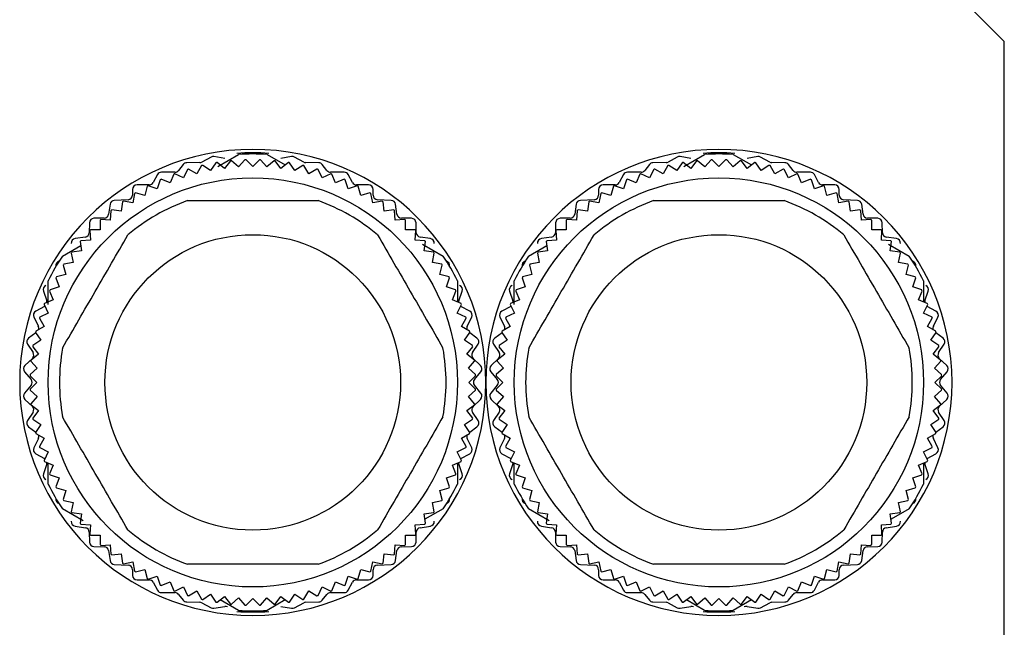
# Model space of a CAD drawing. Units: millimetres. Extents: x 241 to 2459, y 268 to 1622.
# Drawn here: x 2416 to 2459, y 957 to 984 of the extents above; entities that cross this region are included whole.
import ezdxf

# ---------------------------------------------------------------- set-up
doc = ezdxf.new("R2010")
doc.units = ezdxf.units.MM

msp = doc.modelspace()

# ---------------------------------------------------------------- linework, layer by layer
at = {"color": 7, "linetype": 'Continuous', "lineweight": 25}
for p, q in [((2459.447, 983.03), (2454.447, 988.03)), ((2459.447, 953.03), (2459.447, 983.03)), ((2424.566, 977.947), (2424.159, 977.723)), ((2425.162, 977.883), (2424.691, 977.967)), ((2424.86, 977.535), (2425.77, 978.06)), ((2425.412, 977.78), (2425.157, 977.449)), ((2425.776, 977.51), (2425.462, 977.785)), ((2426.051, 977.824), (2425.776, 977.51)), ((2426.397, 977.53), (2426.102, 977.826)), ((2426.693, 977.826), (2426.397, 977.53)), ((2427.019, 977.51), (2426.743, 977.824)), ((2427.333, 977.785), (2427.019, 977.51)), ((2427.024, 978.06), (2427.829, 977.596)), ((2427.637, 977.449), (2427.383, 977.78)), ((2428.104, 977.967), (2427.632, 977.883)), ((2428.636, 977.723), (2428.229, 977.947)), ((2445.066, 977.947), (2444.659, 977.723)), ((2445.662, 977.883), (2445.191, 977.967)), ((2445.36, 977.535), (2446.27, 978.06)), ((2445.912, 977.78), (2445.657, 977.449)), ((2446.276, 977.51), (2445.962, 977.785)), ((2446.551, 977.824), (2446.276, 977.51)), ((2446.897, 977.53), (2446.602, 977.826)), ((2447.193, 977.826), (2446.897, 977.53)), ((2447.519, 977.51), (2447.243, 977.824)), ((2447.833, 977.785), (2447.519, 977.51)), ((2447.524, 978.06), (2448.329, 977.596)), ((2448.137, 977.449), (2447.883, 977.78)), ((2448.604, 977.967), (2448.132, 977.883)), ((2449.136, 977.723), (2448.729, 977.947)), ((2423.341, 977.615), (2423.133, 977.355)), ((2423.528, 977.401), (2423.344, 977.026)), ((2424.071, 977.7), (2423.494, 977.69)), ((2423.938, 977.206), (2423.576, 977.415)), ((2424.147, 977.568), (2423.938, 977.206)), ((2424.544, 977.347), (2424.196, 977.58)), ((2424.776, 977.695), (2424.544, 977.347)), ((2425.157, 977.449), (2424.826, 977.703)), ((2427.969, 977.703), (2427.637, 977.449)), ((2428.251, 977.347), (2428.018, 977.695)), ((2428.598, 977.58), (2428.251, 977.347)), ((2428.856, 977.206), (2428.647, 977.568)), ((2429.301, 977.69), (2428.724, 977.7)), ((2429.218, 977.415), (2428.856, 977.206)), ((2429.451, 977.026), (2429.266, 977.401)), ((2429.661, 977.355), (2429.453, 977.615)), ((2443.841, 977.615), (2443.633, 977.355)), ((2444.028, 977.401), (2443.844, 977.026)), ((2444.571, 977.7), (2443.994, 977.69)), ((2444.438, 977.206), (2444.076, 977.415)), ((2444.647, 977.568), (2444.438, 977.206)), ((2445.044, 977.347), (2444.696, 977.58)), ((2445.276, 977.695), (2445.044, 977.347)), ((2445.657, 977.449), (2445.326, 977.703)), ((2448.469, 977.703), (2448.137, 977.449)), ((2448.751, 977.347), (2448.518, 977.695)), ((2449.098, 977.58), (2448.751, 977.347)), ((2449.356, 977.206), (2449.147, 977.568)), ((2449.801, 977.69), (2449.224, 977.7)), ((2449.718, 977.415), (2449.356, 977.206)), ((2449.951, 977.026), (2449.766, 977.401)), ((2450.161, 977.355), (2449.953, 977.615)), ((2422.201, 977.175), (2422.013, 976.825)), ((2422.33, 976.946), (2422.195, 976.55)), ((2422.762, 976.807), (2422.376, 976.967)), ((2422.977, 977.28), (2422.377, 977.28)), ((2422.922, 977.193), (2422.762, 976.807)), ((2423.344, 977.026), (2422.969, 977.211)), ((2429.826, 977.211), (2429.451, 977.026)), ((2430.417, 977.28), (2429.817, 977.28)), ((2430.033, 976.807), (2429.873, 977.193)), ((2430.419, 976.967), (2430.033, 976.807)), ((2430.599, 976.55), (2430.465, 976.946)), ((2430.781, 976.825), (2430.593, 977.175)), ((2442.701, 977.175), (2442.513, 976.825)), ((2442.83, 976.946), (2442.695, 976.55)), ((2443.262, 976.807), (2442.876, 976.967)), ((2443.477, 977.28), (2442.877, 977.28)), ((2443.422, 977.193), (2443.262, 976.807)), ((2443.844, 977.026), (2443.469, 977.211)), ((2450.326, 977.211), (2449.951, 977.026)), ((2450.917, 977.28), (2450.317, 977.28)), ((2450.533, 976.807), (2450.373, 977.193)), ((2450.919, 976.967), (2450.533, 976.807)), ((2451.099, 976.55), (2450.965, 976.946)), ((2451.281, 976.825), (2451.093, 977.175)), ((2421.107, 976.52), (2421.107, 976.27)), ((2421.837, 976.72), (2421.307, 976.72)), ((2421.755, 976.661), (2421.647, 976.257)), ((2422.195, 976.55), (2421.8, 976.685)), ((2430.995, 976.685), (2430.599, 976.55)), ((2431.487, 976.72), (2430.957, 976.72)), ((2431.147, 976.257), (2431.039, 976.661)), ((2431.687, 976.27), (2431.687, 976.52)), ((2441.607, 976.52), (2441.607, 976.27)), ((2442.337, 976.72), (2441.807, 976.72)), ((2442.255, 976.661), (2442.147, 976.257)), ((2442.695, 976.55), (2442.3, 976.685)), ((2451.495, 976.685), (2451.099, 976.55)), ((2451.987, 976.72), (2451.457, 976.72)), ((2451.647, 976.257), (2451.539, 976.661)), ((2452.187, 976.27), (2452.187, 976.52)), ((2420.917, 976.07), (2420.307, 976.04)), ((2421.119, 975.929), (2420.709, 976.01)), ((2421.201, 976.339), (2421.119, 975.929)), ((2421.647, 976.257), (2421.244, 976.365)), ((2431.551, 976.365), (2431.147, 976.257)), ((2431.675, 975.929), (2431.594, 976.339)), ((2432.085, 976.01), (2431.675, 975.929)), ((2432.487, 976.04), (2431.877, 976.07)), ((2441.417, 976.07), (2440.807, 976.04)), ((2441.619, 975.929), (2441.209, 976.01)), ((2441.701, 976.339), (2441.619, 975.929)), ((2442.147, 976.257), (2441.744, 976.365)), ((2452.051, 976.365), (2451.647, 976.257)), ((2452.175, 975.929), (2452.094, 976.339)), ((2452.585, 976.01), (2452.175, 975.929)), ((2452.987, 976.04), (2452.377, 976.07)), ((2420.119, 975.869), (2420.055, 975.431)), ((2420.161, 975.59), (2420.133, 975.172)), ((2420.614, 975.567), (2420.2, 975.621)), ((2420.669, 975.981), (2420.614, 975.567)), ((2432.18, 975.567), (2432.126, 975.981)), ((2432.595, 975.621), (2432.18, 975.567)), ((2432.661, 975.172), (2432.634, 975.59)), ((2432.739, 975.431), (2432.675, 975.869)), ((2440.619, 975.869), (2440.555, 975.431)), ((2440.661, 975.59), (2440.633, 975.172)), ((2441.114, 975.567), (2440.7, 975.621)), ((2441.169, 975.981), (2441.114, 975.567)), ((2452.68, 975.567), (2452.626, 975.981)), ((2453.095, 975.621), (2452.68, 975.567)), ((2453.161, 975.172), (2453.134, 975.59)), ((2453.239, 975.431), (2453.175, 975.869)), ((2419.862, 975.26), (2419.413, 975.25)), ((2419.68, 975.165), (2419.68, 974.747)), ((2420.133, 975.172), (2419.716, 975.2)), ((2433.078, 975.2), (2432.661, 975.172)), ((2433.382, 975.25), (2432.933, 975.26)), ((2433.115, 974.747), (2433.115, 975.165)), ((2440.362, 975.26), (2439.913, 975.25)), ((2440.18, 975.165), (2440.18, 974.747)), ((2440.633, 975.172), (2440.216, 975.2)), ((2453.578, 975.2), (2453.161, 975.172)), ((2453.882, 975.25), (2453.433, 975.26)), ((2453.615, 974.747), (2453.615, 975.165)), ((2419.217, 975.055), (2419.207, 974.615)), ((2419.227, 974.711), (2419.255, 974.294)), ((2419.68, 974.747), (2419.262, 974.747)), ((2433.533, 974.747), (2433.115, 974.747)), ((2433.54, 974.294), (2433.567, 974.711)), ((2433.587, 974.615), (2433.577, 975.055)), ((2439.717, 975.055), (2439.707, 974.615)), ((2439.727, 974.711), (2439.755, 974.294)), ((2440.18, 974.747), (2439.762, 974.747)), ((2454.033, 974.747), (2453.615, 974.747)), ((2454.04, 974.294), (2454.067, 974.711)), ((2454.087, 974.615), (2454.077, 975.055)), ((2419.036, 974.422), (2418.589, 974.358)), ((2419.255, 974.294), (2418.838, 974.266)), ((2433.957, 974.266), (2433.54, 974.294)), ((2434.206, 974.358), (2433.759, 974.422)), ((2439.536, 974.422), (2439.089, 974.358)), ((2439.755, 974.294), (2439.338, 974.266)), ((2454.457, 974.266), (2454.04, 974.294)), ((2454.706, 974.358), (2454.259, 974.422)), ((2418.024, 973.588), (2418.829, 974.053)), ((2418.806, 974.228), (2418.86, 973.813)), ((2433.86, 974.114), (2434.77, 973.588)), ((2433.934, 973.813), (2433.989, 974.228)), ((2438.524, 973.588), (2439.329, 974.053)), ((2439.306, 974.228), (2439.36, 973.813)), ((2454.36, 974.114), (2455.27, 973.588)), ((2454.434, 973.813), (2454.489, 974.228)), ((2418.417, 973.718), (2418.498, 973.308)), ((2418.86, 973.813), (2418.446, 973.759)), ((2434.348, 973.759), (2433.934, 973.813)), ((2434.296, 973.308), (2434.378, 973.718)), ((2438.917, 973.718), (2438.998, 973.308)), ((2439.36, 973.813), (2438.946, 973.759)), ((2454.848, 973.759), (2454.434, 973.813)), ((2454.796, 973.308), (2454.878, 973.718)), ((2418.062, 973.184), (2418.17, 972.78)), ((2418.498, 973.308), (2418.088, 973.226)), ((2434.706, 973.226), (2434.296, 973.308)), ((2434.624, 972.78), (2434.733, 973.184)), ((2438.562, 973.184), (2438.67, 972.78)), ((2438.998, 973.308), (2438.588, 973.226)), ((2455.206, 973.226), (2454.796, 973.308)), ((2455.124, 972.78), (2455.233, 973.184)), ((2417.743, 972.627), (2417.877, 972.232)), ((2418.17, 972.78), (2417.766, 972.672)), ((2435.028, 972.672), (2434.624, 972.78)), ((2434.918, 972.232), (2435.052, 972.627)), ((2438.243, 972.627), (2438.377, 972.232)), ((2438.67, 972.78), (2438.266, 972.672)), ((2455.528, 972.672), (2455.124, 972.78)), ((2455.418, 972.232), (2455.552, 972.627)), ((2417.397, 971.451), (2417.397, 972.502)), ((2417.877, 972.232), (2417.481, 972.097)), ((2435.313, 972.097), (2434.918, 972.232)), ((2435.397, 972.502), (2435.397, 971.579)), ((2437.897, 971.451), (2437.897, 972.502)), ((2438.377, 972.232), (2437.981, 972.097)), ((2455.813, 972.097), (2455.418, 972.232)), ((2455.897, 972.502), (2455.897, 971.579)), ((2417.188, 972.045), (2417.336, 971.615)), ((2417.62, 971.665), (2417.234, 971.506)), ((2417.46, 972.052), (2417.62, 971.665)), ((2435.174, 971.665), (2435.334, 972.052)), ((2435.56, 971.506), (2435.174, 971.665)), ((2435.458, 971.615), (2435.606, 972.045)), ((2437.688, 972.045), (2437.836, 971.615)), ((2438.12, 971.665), (2437.734, 971.506)), ((2437.96, 972.052), (2438.12, 971.665)), ((2455.674, 971.665), (2455.834, 972.052)), ((2456.06, 971.506), (2455.674, 971.665)), ((2455.958, 971.615), (2456.106, 972.045)), ((2417.241, 971.373), (2416.853, 971.166)), ((2417.217, 971.458), (2417.401, 971.084)), ((2417.241, 971.373), (2417.255, 971.381)), ((2435.393, 971.084), (2435.578, 971.458)), ((2435.54, 971.381), (2435.553, 971.373)), ((2435.941, 971.166), (2435.553, 971.373)), ((2437.741, 971.373), (2437.353, 971.166)), ((2437.717, 971.458), (2437.901, 971.084)), ((2437.741, 971.373), (2437.755, 971.381)), ((2455.893, 971.084), (2456.078, 971.458)), ((2456.04, 971.381), (2456.053, 971.373)), ((2456.441, 971.166), (2456.053, 971.373)), ((2416.768, 970.902), (2416.967, 970.498)), ((2417.012, 970.851), (2417.221, 970.489)), ((2417.401, 971.084), (2417.027, 970.899)), ((2435.768, 970.899), (2435.393, 971.084)), ((2435.574, 970.489), (2435.782, 970.851)), ((2435.828, 970.498), (2436.027, 970.902)), ((2437.268, 970.902), (2437.467, 970.498)), ((2437.512, 970.851), (2437.721, 970.489)), ((2437.901, 971.084), (2437.527, 970.899)), ((2456.268, 970.899), (2455.893, 971.084)), ((2456.074, 970.489), (2456.282, 970.851)), ((2456.328, 970.498), (2456.527, 970.902)), ((2417.221, 970.489), (2416.859, 970.28)), ((2435.935, 970.28), (2435.574, 970.489)), ((2437.721, 970.489), (2437.359, 970.28)), ((2456.435, 970.28), (2456.074, 970.489)), ((2416.859, 970.214), (2416.539, 969.982)), ((2416.848, 970.231), (2417.08, 969.883)), ((2435.715, 969.883), (2435.947, 970.231)), ((2436.255, 969.982), (2435.936, 970.214)), ((2437.359, 970.214), (2437.039, 969.982)), ((2437.348, 970.231), (2437.58, 969.883)), ((2456.215, 969.883), (2456.447, 970.231)), ((2456.755, 969.982), (2456.436, 970.214)), ((2416.49, 969.71), (2416.734, 969.34)), ((2416.724, 969.602), (2416.978, 969.27)), ((2417.08, 969.883), (2416.732, 969.651)), ((2436.062, 969.651), (2435.715, 969.883)), ((2435.816, 969.27), (2436.07, 969.602)), ((2436.06, 969.34), (2436.304, 969.71)), ((2436.99, 969.71), (2437.234, 969.34)), ((2437.224, 969.602), (2437.478, 969.27)), ((2437.58, 969.883), (2437.232, 969.651)), ((2456.562, 969.651), (2456.215, 969.883)), ((2456.316, 969.27), (2456.57, 969.602)), ((2456.56, 969.34), (2456.804, 969.71)), ((2416.705, 969.085), (2416.379, 968.775)), ((2416.978, 969.27), (2416.647, 969.016)), ((2436.148, 969.016), (2435.816, 969.27)), ((2436.415, 968.775), (2436.089, 969.085)), ((2437.205, 969.085), (2436.879, 968.775)), ((2437.478, 969.27), (2437.147, 969.016)), ((2456.648, 969.016), (2456.316, 969.27)), ((2456.915, 968.775), (2456.589, 969.085)), ((2416.918, 968.651), (2416.603, 968.376)), ((2416.642, 968.966), (2416.918, 968.651)), ((2435.877, 968.651), (2436.152, 968.966)), ((2436.191, 968.376), (2435.877, 968.651)), ((2437.418, 968.651), (2437.103, 968.376)), ((2437.142, 968.966), (2437.418, 968.651)), ((2456.377, 968.651), (2456.652, 968.966)), ((2456.691, 968.376), (2456.377, 968.651)), ((2416.364, 968.502), (2416.651, 968.158)), ((2416.602, 968.326), (2416.897, 968.03)), ((2435.897, 968.03), (2436.193, 968.326)), ((2436.144, 968.158), (2436.431, 968.502)), ((2436.864, 968.502), (2437.151, 968.158)), ((2437.102, 968.326), (2437.397, 968.03)), ((2456.397, 968.03), (2456.693, 968.326)), ((2456.644, 968.158), (2456.931, 968.502)), ((2416.651, 967.902), (2416.364, 967.558)), ((2416.897, 968.03), (2416.602, 967.734)), ((2436.193, 967.734), (2435.897, 968.03)), ((2436.431, 967.558), (2436.144, 967.902)), ((2437.151, 967.902), (2436.864, 967.558)), ((2437.397, 968.03), (2437.102, 967.734)), ((2456.693, 967.734), (2456.397, 968.03)), ((2456.931, 967.558), (2456.644, 967.902)), ((2416.603, 967.684), (2416.918, 967.409)), ((2416.918, 967.409), (2416.642, 967.094)), ((2435.877, 967.409), (2436.191, 967.684)), ((2436.152, 967.094), (2435.877, 967.409)), ((2437.103, 967.684), (2437.418, 967.409)), ((2437.418, 967.409), (2437.142, 967.094)), ((2456.377, 967.409), (2456.691, 967.684)), ((2456.652, 967.094), (2456.377, 967.409)), ((2416.379, 967.285), (2416.705, 966.975)), ((2416.647, 967.044), (2416.978, 966.79)), ((2435.816, 966.79), (2436.148, 967.044)), ((2436.089, 966.975), (2436.415, 967.285)), ((2436.879, 967.285), (2437.205, 966.975)), ((2437.147, 967.044), (2437.478, 966.79)), ((2456.316, 966.79), (2456.648, 967.044)), ((2456.589, 966.975), (2456.915, 967.285)), ((2416.734, 966.72), (2416.49, 966.35)), ((2416.978, 966.79), (2416.724, 966.458)), ((2436.07, 966.458), (2435.816, 966.79)), ((2436.304, 966.35), (2436.06, 966.72)), ((2437.234, 966.72), (2436.99, 966.35)), ((2437.478, 966.79), (2437.224, 966.458)), ((2456.57, 966.458), (2456.316, 966.79)), ((2456.804, 966.35), (2456.56, 966.72)), ((2416.539, 966.078), (2416.859, 965.846)), ((2416.732, 966.409), (2417.08, 966.177)), ((2417.08, 966.177), (2416.848, 965.829)), ((2435.715, 966.177), (2436.062, 966.409)), ((2435.947, 965.829), (2435.715, 966.177)), ((2435.936, 965.846), (2436.255, 966.078)), ((2437.039, 966.078), (2437.359, 965.846)), ((2437.232, 966.409), (2437.58, 966.177)), ((2437.58, 966.177), (2437.348, 965.829)), ((2456.215, 966.177), (2456.562, 966.409)), ((2456.447, 965.829), (2456.215, 966.177)), ((2456.436, 965.846), (2456.755, 966.078)), ((2416.859, 965.78), (2417.221, 965.571)), ((2435.574, 965.571), (2435.935, 965.78)), ((2437.359, 965.78), (2437.721, 965.571)), ((2456.074, 965.571), (2456.435, 965.78)), ((2416.967, 965.562), (2416.768, 965.158)), ((2417.221, 965.571), (2417.012, 965.209)), ((2417.027, 965.161), (2417.401, 964.976)), ((2435.393, 964.976), (2435.768, 965.161)), ((2435.782, 965.209), (2435.574, 965.571)), ((2436.027, 965.158), (2435.828, 965.562)), ((2437.467, 965.562), (2437.268, 965.158)), ((2437.721, 965.571), (2437.512, 965.209)), ((2437.527, 965.161), (2437.901, 964.976)), ((2455.893, 964.976), (2456.268, 965.161)), ((2456.282, 965.209), (2456.074, 965.571)), ((2456.527, 965.158), (2456.328, 965.562)), ((2416.853, 964.893), (2417.241, 964.686)), ((2417.401, 964.976), (2417.217, 964.601)), ((2435.578, 964.601), (2435.393, 964.976)), ((2435.553, 964.686), (2435.941, 964.893)), ((2437.353, 964.893), (2437.741, 964.686)), ((2437.901, 964.976), (2437.717, 964.601)), ((2456.078, 964.601), (2455.893, 964.976)), ((2456.053, 964.686), (2456.441, 964.893)), ((2417.336, 964.445), (2417.188, 964.015)), ((2417.234, 964.554), (2417.62, 964.394)), ((2417.255, 964.679), (2417.241, 964.686)), ((2417.397, 963.558), (2417.397, 964.481)), ((2417.62, 964.394), (2417.46, 964.008)), ((2435.174, 964.394), (2435.56, 964.554)), ((2435.334, 964.008), (2435.174, 964.394)), ((2435.397, 964.487), (2435.397, 963.558)), ((2435.606, 964.015), (2435.458, 964.445)), ((2435.553, 964.686), (2435.54, 964.679)), ((2437.836, 964.445), (2437.688, 964.015)), ((2437.734, 964.554), (2438.12, 964.394)), ((2437.755, 964.679), (2437.741, 964.686)), ((2437.897, 963.558), (2437.897, 964.481)), ((2438.12, 964.394), (2437.96, 964.008)), ((2455.674, 964.394), (2456.06, 964.554)), ((2455.834, 964.008), (2455.674, 964.394)), ((2455.897, 964.487), (2455.897, 963.558)), ((2456.106, 964.015), (2455.958, 964.445)), ((2456.053, 964.686), (2456.04, 964.679)), ((2417.481, 963.963), (2417.877, 963.828)), ((2434.918, 963.828), (2435.313, 963.963)), ((2437.981, 963.963), (2438.377, 963.828)), ((2455.418, 963.828), (2455.813, 963.963)), ((2417.877, 963.828), (2417.743, 963.432)), ((2435.052, 963.432), (2434.918, 963.828)), ((2438.377, 963.828), (2438.243, 963.432)), ((2455.552, 963.432), (2455.418, 963.828)), ((2417.766, 963.388), (2418.17, 963.28)), ((2418.17, 963.28), (2418.062, 962.876)), ((2434.624, 963.28), (2435.028, 963.388)), ((2434.733, 962.876), (2434.624, 963.28)), ((2438.266, 963.388), (2438.67, 963.28)), ((2438.67, 963.28), (2438.562, 962.876)), ((2455.124, 963.28), (2455.528, 963.388)), ((2455.233, 962.876), (2455.124, 963.28)), ((2418.088, 962.834), (2418.498, 962.752)), ((2418.498, 962.752), (2418.417, 962.342)), ((2434.296, 962.752), (2434.706, 962.834)), ((2434.378, 962.342), (2434.296, 962.752)), ((2438.588, 962.834), (2438.998, 962.752)), ((2438.998, 962.752), (2438.917, 962.342)), ((2454.796, 962.752), (2455.206, 962.834)), ((2454.878, 962.342), (2454.796, 962.752)), ((2418.935, 961.946), (2418.024, 962.472)), ((2418.446, 962.301), (2418.86, 962.247)), ((2418.86, 962.247), (2418.806, 961.832)), ((2433.934, 962.247), (2434.348, 962.301)), ((2433.989, 961.832), (2433.934, 962.247)), ((2434.77, 962.472), (2433.966, 962.007)), ((2439.435, 961.946), (2438.524, 962.472)), ((2438.946, 962.301), (2439.36, 962.247)), ((2439.36, 962.247), (2439.306, 961.832)), ((2454.434, 962.247), (2454.848, 962.301)), ((2454.489, 961.832), (2454.434, 962.247)), ((2455.27, 962.472), (2454.466, 962.007)), ((2418.589, 961.702), (2419.036, 961.638)), ((2418.838, 961.794), (2419.255, 961.766)), ((2419.255, 961.766), (2419.227, 961.349)), ((2433.54, 961.766), (2433.957, 961.794)), ((2433.567, 961.349), (2433.54, 961.766)), ((2433.759, 961.638), (2434.206, 961.702)), ((2439.089, 961.702), (2439.536, 961.638)), ((2439.338, 961.794), (2439.755, 961.766)), ((2439.755, 961.766), (2439.727, 961.349)), ((2454.04, 961.766), (2454.457, 961.794)), ((2454.067, 961.349), (2454.04, 961.766)), ((2454.259, 961.638), (2454.706, 961.702)), ((2419.207, 961.445), (2419.217, 961.005)), ((2419.262, 961.312), (2419.68, 961.312)), ((2419.68, 961.312), (2419.68, 960.894)), ((2433.115, 961.312), (2433.533, 961.312)), ((2433.115, 960.894), (2433.115, 961.312)), ((2433.577, 961.005), (2433.587, 961.445)), ((2439.707, 961.445), (2439.717, 961.005)), ((2439.762, 961.312), (2440.18, 961.312)), ((2440.18, 961.312), (2440.18, 960.894)), ((2453.615, 961.312), (2454.033, 961.312)), ((2453.615, 960.894), (2453.615, 961.312)), ((2454.077, 961.005), (2454.087, 961.445)), ((2419.716, 960.86), (2420.133, 960.887)), ((2420.133, 960.887), (2420.161, 960.47)), ((2432.634, 960.47), (2432.661, 960.887)), ((2432.661, 960.887), (2433.078, 960.86)), ((2440.216, 960.86), (2440.633, 960.887)), ((2440.633, 960.887), (2440.661, 960.47)), ((2453.134, 960.47), (2453.161, 960.887)), ((2453.161, 960.887), (2453.578, 960.86)), ((2419.413, 960.81), (2419.862, 960.8)), ((2420.055, 960.629), (2420.119, 960.191)), ((2420.2, 960.439), (2420.614, 960.493)), ((2420.614, 960.493), (2420.669, 960.079)), ((2432.126, 960.079), (2432.18, 960.493)), ((2432.18, 960.493), (2432.595, 960.439)), ((2432.675, 960.191), (2432.739, 960.629)), ((2432.933, 960.8), (2433.382, 960.81)), ((2439.913, 960.81), (2440.362, 960.8)), ((2440.555, 960.629), (2440.619, 960.191)), ((2440.7, 960.439), (2441.114, 960.493)), ((2441.114, 960.493), (2441.169, 960.079)), ((2452.626, 960.079), (2452.68, 960.493)), ((2452.68, 960.493), (2453.095, 960.439)), ((2453.175, 960.191), (2453.239, 960.629)), ((2453.433, 960.8), (2453.882, 960.81)), ((2420.307, 960.02), (2420.917, 959.99)), ((2420.709, 960.049), (2421.119, 960.131)), ((2421.119, 960.131), (2421.201, 959.721)), ((2431.594, 959.721), (2431.675, 960.131)), ((2431.675, 960.131), (2432.085, 960.049)), ((2431.877, 959.99), (2432.487, 960.02)), ((2440.807, 960.02), (2441.417, 959.99)), ((2441.209, 960.049), (2441.619, 960.131)), ((2441.619, 960.131), (2441.701, 959.721)), ((2452.094, 959.721), (2452.175, 960.131)), ((2452.175, 960.131), (2452.585, 960.049)), ((2452.377, 959.99), (2452.987, 960.02)), ((2421.107, 959.79), (2421.107, 959.54)), ((2421.244, 959.695), (2421.647, 959.803)), ((2421.647, 959.803), (2421.755, 959.399)), ((2431.039, 959.399), (2431.147, 959.803)), ((2431.147, 959.803), (2431.551, 959.695)), ((2431.687, 959.54), (2431.687, 959.79)), ((2441.607, 959.79), (2441.607, 959.54)), ((2441.744, 959.695), (2442.147, 959.803)), ((2442.147, 959.803), (2442.255, 959.399)), ((2451.539, 959.399), (2451.647, 959.803)), ((2451.647, 959.803), (2452.051, 959.695)), ((2452.187, 959.54), (2452.187, 959.79)), ((2421.307, 959.34), (2421.837, 959.34)), ((2421.8, 959.375), (2422.195, 959.51)), ((2422.013, 959.235), (2422.201, 958.885)), ((2422.195, 959.51), (2422.33, 959.114)), ((2422.376, 959.093), (2422.762, 959.253)), ((2422.762, 959.253), (2422.922, 958.867)), ((2429.873, 958.867), (2430.033, 959.253)), ((2430.033, 959.253), (2430.419, 959.093)), ((2430.465, 959.114), (2430.599, 959.51)), ((2430.593, 958.885), (2430.781, 959.235)), ((2430.599, 959.51), (2430.995, 959.375)), ((2430.957, 959.34), (2431.487, 959.34)), ((2441.807, 959.34), (2442.337, 959.34)), ((2442.3, 959.375), (2442.695, 959.51)), ((2442.513, 959.235), (2442.701, 958.885)), ((2442.695, 959.51), (2442.83, 959.114)), ((2442.876, 959.093), (2443.262, 959.253)), ((2443.262, 959.253), (2443.422, 958.867)), ((2450.373, 958.867), (2450.533, 959.253)), ((2450.533, 959.253), (2450.919, 959.093)), ((2450.965, 959.114), (2451.099, 959.51)), ((2451.093, 958.885), (2451.281, 959.235)), ((2451.099, 959.51), (2451.495, 959.375)), ((2451.457, 959.34), (2451.987, 959.34)), ((2422.377, 958.78), (2422.977, 958.78)), ((2422.969, 958.849), (2423.344, 959.034)), ((2423.133, 958.705), (2423.341, 958.445)), ((2423.344, 959.034), (2423.528, 958.659)), ((2423.576, 958.645), (2423.938, 958.854)), ((2423.938, 958.854), (2424.147, 958.492)), ((2424.196, 958.48), (2424.544, 958.713)), ((2424.544, 958.713), (2424.776, 958.365)), ((2428.018, 958.365), (2428.251, 958.713)), ((2428.251, 958.713), (2428.598, 958.48)), ((2428.647, 958.492), (2428.856, 958.854)), ((2428.856, 958.854), (2429.218, 958.645)), ((2429.266, 958.659), (2429.451, 959.034)), ((2429.451, 959.034), (2429.826, 958.849)), ((2429.453, 958.445), (2429.661, 958.705)), ((2429.817, 958.78), (2430.417, 958.78)), ((2442.877, 958.78), (2443.477, 958.78)), ((2443.469, 958.849), (2443.844, 959.034)), ((2443.633, 958.705), (2443.841, 958.445)), ((2443.844, 959.034), (2444.028, 958.659)), ((2444.076, 958.645), (2444.438, 958.854)), ((2444.438, 958.854), (2444.647, 958.492)), ((2444.696, 958.48), (2445.044, 958.713)), ((2445.044, 958.713), (2445.276, 958.365)), ((2448.518, 958.365), (2448.751, 958.713)), ((2448.751, 958.713), (2449.098, 958.48)), ((2449.147, 958.492), (2449.356, 958.854)), ((2449.356, 958.854), (2449.718, 958.645)), ((2449.766, 958.659), (2449.951, 959.034)), ((2449.951, 959.034), (2450.326, 958.849)), ((2449.953, 958.445), (2450.161, 958.705)), ((2450.317, 958.78), (2450.917, 958.78)), ((2423.494, 958.37), (2424.071, 958.36)), ((2424.159, 958.337), (2424.566, 958.113)), ((2424.826, 958.357), (2425.157, 958.611)), ((2425.77, 958), (2424.966, 958.464)), ((2425.157, 958.611), (2425.412, 958.28)), ((2425.462, 958.275), (2425.776, 958.55)), ((2425.776, 958.55), (2426.051, 958.236)), ((2426.102, 958.234), (2426.397, 958.53)), ((2426.397, 958.53), (2426.693, 958.234)), ((2426.743, 958.236), (2427.019, 958.55)), ((2427.019, 958.55), (2427.333, 958.275)), ((2427.829, 958.464), (2427.024, 958)), ((2427.383, 958.28), (2427.637, 958.611)), ((2427.637, 958.611), (2427.969, 958.357)), ((2428.229, 958.113), (2428.636, 958.337)), ((2428.724, 958.36), (2429.301, 958.37)), ((2443.994, 958.37), (2444.571, 958.36)), ((2444.659, 958.337), (2445.066, 958.113)), ((2445.326, 958.357), (2445.657, 958.611)), ((2446.27, 958), (2445.466, 958.464)), ((2445.657, 958.611), (2445.912, 958.28)), ((2445.962, 958.275), (2446.276, 958.55)), ((2446.276, 958.55), (2446.551, 958.236)), ((2446.602, 958.234), (2446.897, 958.53)), ((2446.897, 958.53), (2447.193, 958.234)), ((2447.243, 958.236), (2447.519, 958.55)), ((2447.519, 958.55), (2447.833, 958.275)), ((2448.329, 958.464), (2447.524, 958)), ((2447.883, 958.28), (2448.137, 958.611)), ((2448.137, 958.611), (2448.469, 958.357)), ((2448.729, 958.113), (2449.136, 958.337)), ((2449.224, 958.36), (2449.801, 958.37)), ((2424.691, 958.093), (2425.162, 958.177)), ((2427.632, 958.177), (2428.104, 958.093)), ((2445.191, 958.093), (2445.662, 958.177)), ((2448.132, 958.177), (2448.604, 958.093))]:
    msp.add_line(p, q, dxfattribs=at)
at = {"color": 7, "linetype": 'Continuous', "lineweight": 25, "flags": 128}
for points in [[(2417.347, 971.552), (2417.345, 971.581), (2417.336, 971.615)], [(2435.458, 971.615), (2435.45, 971.581), (2435.447, 971.552)], [(2437.847, 971.552), (2437.845, 971.581), (2437.836, 971.615)], [(2455.958, 971.615), (2455.95, 971.581), (2455.947, 971.552)], [(2417.336, 964.445), (2417.345, 964.479), (2417.347, 964.508)], [(2435.447, 964.508), (2435.45, 964.479), (2435.458, 964.445)], [(2437.836, 964.445), (2437.845, 964.479), (2437.847, 964.508)], [(2455.947, 964.508), (2455.95, 964.479), (2455.958, 964.445)]]:
    msp.add_lwpolyline(points, dxfattribs=at)
at = {"color": 7, "linetype": 'Continuous', "lineweight": 25}
for centre, radius in [((2426.397, 968.03), 9), ((2446.897, 968.03), 9), ((2426.397, 968.03), 6.5), ((2446.897, 968.03), 6.5)]:
    msp.add_circle(centre, radius, dxfattribs=at)
for centre, radius, start, end in [((2426.397, 968.03), 10.25, 0, 180), ((2446.897, 968.03), 10.25, 0, 180), ((2424.067, 977.89), 0.19, 270.9991, 298.7225), ((2424.657, 977.78), 0.19, 79.9059, 118.7225), ((2426.397, 968.03), 9.8, 95.4782, 95.7718), ((2426.397, 968.08), 10.05, 86.006, 93.994), ((2426.397, 968.03), 10.05, 86.4244, 93.5756), ((2426.397, 968.03), 9.8, 91.7282, 92.0218), ((2426.397, 968.03), 9.8, 87.9782, 88.2718), ((2426.397, 968.03), 9.8, 84.2282, 84.5218), ((2428.137, 977.78), 0.19, 61.2775, 100.0941), ((2428.727, 977.89), 0.19, 241.2775, 269.0009), ((2444.567, 977.89), 0.19, 270.9991, 298.7225), ((2445.157, 977.78), 0.19, 79.9059, 118.7225), ((2446.897, 968.03), 9.8, 95.4782, 95.7718), ((2446.897, 968.08), 10.05, 86.006, 93.994), ((2446.897, 968.03), 10.05, 86.4244, 93.5756), ((2446.897, 968.03), 9.8, 91.7282, 92.0218), ((2446.897, 968.03), 9.8, 87.9782, 88.2718), ((2446.897, 968.03), 9.8, 84.2282, 84.5218), ((2448.637, 977.78), 0.19, 61.2775, 100.0941), ((2449.227, 977.89), 0.19, 241.2775, 269.0009), ((2422.977, 977.48), 0.2, 270, 321.3738), ((2423.497, 977.49), 0.2, 90.9991, 141.3738), ((2426.397, 968.03), 9.8, 106.7282, 107.0218), ((2426.397, 968.03), 9.8, 102.9782, 103.2718), ((2426.397, 968.03), 9.8, 99.2282, 99.5218), ((2426.397, 968.03), 9.8, 80.4782, 80.7718), ((2426.397, 968.03), 9.8, 76.7282, 77.0218), ((2426.397, 968.03), 9.8, 72.9782, 73.2718), ((2429.297, 977.49), 0.2, 38.6262, 89.0009), ((2429.817, 977.48), 0.2, 218.6262, 270), ((2443.477, 977.48), 0.2, 270, 321.3738), ((2443.997, 977.49), 0.2, 90.9991, 141.3738), ((2446.897, 968.03), 9.8, 106.7282, 107.0218), ((2446.897, 968.03), 9.8, 102.9782, 103.2718), ((2446.897, 968.03), 9.8, 99.2282, 99.5218), ((2446.897, 968.03), 9.8, 80.4782, 80.7718), ((2446.897, 968.03), 9.8, 76.7282, 77.0218), ((2446.897, 968.03), 9.8, 72.9782, 73.2718), ((2449.797, 977.49), 0.2, 38.6262, 89.0009), ((2450.317, 977.48), 0.2, 218.6262, 270), ((2422.377, 977.08), 0.2, 90, 151.7572), ((2426.397, 968.03), 9.8, 114.2282, 114.5218), ((2426.397, 968.03), 9.8, 110.4782, 110.7718), ((2426.397, 968.03), 9.8, 69.2282, 69.5218), ((2430.417, 977.08), 0.2, 28.2428, 90), ((2426.397, 968.03), 9.8, 65.4782, 65.7718), ((2442.877, 977.08), 0.2, 90, 151.7572), ((2446.897, 968.03), 9.8, 114.2282, 114.5218), ((2446.897, 968.03), 9.8, 110.4782, 110.7718), ((2446.897, 968.03), 9.8, 69.2282, 69.5218), ((2450.917, 977.08), 0.2, 28.2428, 90), ((2446.897, 968.03), 9.8, 65.4782, 65.7718), ((2421.307, 976.52), 0.2, 90, 180), ((2426.397, 968.03), 9.8, 117.9782, 118.2718), ((2421.837, 976.92), 0.2, 270, 331.7572), ((2430.957, 976.92), 0.2, 208.2428, 270), ((2426.397, 968.03), 9.8, 61.7282, 62.0218), ((2431.487, 976.52), 0.2, 0, 90), ((2441.807, 976.52), 0.2, 90, 180), ((2446.897, 968.03), 9.8, 117.9782, 118.2718), ((2442.337, 976.92), 0.2, 270, 331.7572), ((2451.457, 976.92), 0.2, 208.2428, 270), ((2446.897, 968.03), 9.8, 61.7282, 62.0218), ((2451.987, 976.52), 0.2, 0, 90), ((2420.317, 975.84), 0.2, 92.8624, 171.6577), ((2426.397, 968.03), 9.8, 125.4782, 125.7718), ((2426.397, 968.03), 8.5, 109.7499, 130.2501), ((2420.907, 976.27), 0.2, 272.8624, 0), ((2426.397, 968.03), 9.8, 121.7282, 122.0218), ((2426.397, 968.03), 8.5, 49.7499, 70.2501), ((2426.397, 968.03), 9.8, 57.9782, 58.2718), ((2431.887, 976.27), 0.2, 180, 267.1376), ((2426.397, 968.03), 9.8, 54.2282, 54.5218), ((2432.477, 975.84), 0.2, 8.3423, 87.1376), ((2440.817, 975.84), 0.2, 92.8624, 171.6577), ((2446.897, 968.03), 9.8, 125.4782, 125.7718), ((2446.897, 968.03), 8.5, 109.7499, 130.2501), ((2441.407, 976.27), 0.2, 272.8624, 0), ((2446.897, 968.03), 9.8, 121.7282, 122.0218), ((2446.897, 968.03), 8.5, 49.7499, 70.2501), ((2446.897, 968.03), 9.8, 57.9782, 58.2718), ((2452.387, 976.27), 0.2, 180, 267.1376), ((2446.897, 968.03), 9.8, 54.2282, 54.5218), ((2452.977, 975.84), 0.2, 8.3423, 87.1376), ((2426.397, 968.03), 9.8, 129.2282, 129.5218), ((2426.397, 968.03), 9.8, 50.4782, 50.7718), ((2446.897, 968.03), 9.8, 129.2282, 129.5218), ((2446.897, 968.03), 9.8, 50.4782, 50.7718), ((2419.417, 975.05), 0.2, 91.2888, 178.6819), ((2426.397, 968.03), 9.8, 132.9782, 133.2718), ((2419.857, 975.46), 0.2, 271.2888, 351.6577), ((2432.937, 975.46), 0.2, 188.3423, 268.7112), ((2426.397, 968.03), 9.8, 46.7282, 47.0218), ((2433.377, 975.05), 0.2, 1.3181, 88.7112), ((2439.917, 975.05), 0.2, 91.2888, 178.6819), ((2446.897, 968.03), 9.8, 132.9782, 133.2718), ((2440.357, 975.46), 0.2, 271.2888, 351.6577), ((2453.437, 975.46), 0.2, 188.3423, 268.7112), ((2446.897, 968.03), 9.8, 46.7282, 47.0218), ((2453.877, 975.05), 0.2, 1.3181, 88.7112), ((2426.397, 968.03), 9.8, 136.7282, 137.0218), ((2426.397, 968.03), 9.8, 42.9782, 43.2718), ((2446.897, 968.03), 9.8, 136.7282, 137.0218), ((2446.897, 968.03), 9.8, 42.9782, 43.2718), ((2418.617, 974.16), 0.2, 98.1583, 186.0888), ((2426.397, 968.03), 9.8, 140.4782, 140.7718), ((2419.007, 974.62), 0.2, 278.1583, 358.6819), ((2433.787, 974.62), 0.2, 181.3181, 261.8417), ((2426.397, 968.03), 9.8, 39.2282, 39.5218), ((2434.177, 974.16), 0.2, 353.9112, 81.8417), ((2439.117, 974.16), 0.2, 98.1583, 186.0888), ((2446.897, 968.03), 9.8, 140.4782, 140.7718), ((2439.507, 974.62), 0.2, 278.1583, 358.6819), ((2454.287, 974.62), 0.2, 181.3181, 261.8417), ((2446.897, 968.03), 9.8, 39.2282, 39.5218), ((2454.677, 974.16), 0.2, 353.9112, 81.8417), ((2426.397, 968.03), 10.05, 146.4244, 153.5756), ((2426.397, 968.03), 9.8, 144.2282, 144.5218), ((2426.397, 968.03), 9.8, 35.4782, 35.7718), ((2426.397, 968.03), 10.05, 26.4244, 33.5756), ((2446.897, 968.03), 10.05, 146.4244, 153.5756), ((2446.897, 968.03), 9.8, 144.2282, 144.5218), ((2446.897, 968.03), 9.8, 35.4782, 35.7718), ((2446.897, 968.03), 10.05, 26.4244, 33.5756), ((2417.937, 973.17), 0.2, 107.3437, 190.0935), ((2426.397, 968.03), 9.8, 147.9782, 148.2718), ((2426.397, 968.03), 9.8, 31.7282, 32.0218), ((2434.857, 973.17), 0.2, 349.9065, 72.6563), ((2438.437, 973.17), 0.2, 107.3437, 190.0935), ((2446.897, 968.03), 9.8, 147.9782, 148.2718), ((2446.897, 968.03), 9.8, 31.7282, 32.0218), ((2455.357, 973.17), 0.2, 349.9065, 72.6563), ((2426.397, 968.03), 9.8, 151.7282, 152.0218), ((2426.397, 968.03), 9.8, 27.9782, 28.2718), ((2446.897, 968.03), 9.8, 151.7282, 152.0218), ((2446.897, 968.03), 9.8, 27.9782, 28.2718), ((2417.377, 972.11), 0.2, 112.4227, 199.0268), ((2426.397, 968.03), 9.8, 155.4782, 155.7718), ((2426.397, 968.03), 9.8, 24.2282, 24.5218), ((2435.417, 972.11), 0.2, 340.9732, 67.5773), ((2437.877, 972.11), 0.2, 112.4227, 199.0268), ((2446.897, 968.03), 9.8, 155.4782, 155.7718), ((2446.897, 968.03), 9.8, 24.2282, 24.5218), ((2455.917, 972.11), 0.2, 340.9732, 67.5773), ((2426.397, 968.03), 9.8, 159.2282, 159.5218), ((2426.397, 968.03), 9.8, 20.4782, 20.7718), ((2446.897, 968.03), 9.8, 159.2282, 159.5218), ((2446.897, 968.03), 9.8, 20.4782, 20.7718), ((2416.947, 970.99), 0.2, 118.0725, 206.2465), ((2426.397, 968.03), 9.8, 162.9782, 163.2718), ((2426.397, 968.03), 9.8, 16.7282, 17.0218), ((2435.847, 970.99), 0.2, 333.7535, 61.9275), ((2437.447, 970.99), 0.2, 118.0725, 206.2465), ((2446.897, 968.03), 9.8, 162.9782, 163.2718), ((2446.897, 968.03), 9.8, 16.7282, 17.0218), ((2456.347, 970.99), 0.2, 333.7535, 61.9275), ((2416.787, 970.41), 0.2, 342.0013, 26.2465), ((2436.007, 970.41), 0.2, 153.7535, 197.9987), ((2437.287, 970.41), 0.2, 342.0013, 26.2465), ((2456.507, 970.41), 0.2, 153.7535, 197.9987), ((2416.657, 969.82), 0.2, 126.115, 213.4104), ((2426.397, 968.03), 9.8, 166.7282, 167.0218), ((2426.397, 968.03), 9.8, 12.9782, 13.2718), ((2436.137, 969.82), 0.2, 326.5896, 53.885), ((2437.157, 969.82), 0.2, 126.115, 213.4104), ((2446.897, 968.03), 9.8, 166.7282, 167.0218), ((2446.897, 968.03), 9.8, 12.9782, 13.2718), ((2456.637, 969.82), 0.2, 326.5896, 53.885), ((2426.397, 968.03), 9.8, 170.4782, 170.7718), ((2426.397, 968.03), 8.5, 169.7499, 190.2501), ((2426.397, 968.03), 8.5, 349.7499, 10.2501), ((2426.397, 968.03), 9.8, 9.2282, 9.5218), ((2446.897, 968.03), 9.8, 170.4782, 170.7718), ((2446.897, 968.03), 8.5, 169.7499, 190.2501), ((2446.897, 968.03), 8.5, 349.7499, 10.2501), ((2446.897, 968.03), 9.8, 9.2282, 9.5218), ((2416.567, 969.23), 0.2, 313.6028, 33.4104), ((2436.227, 969.23), 0.2, 146.5896, 226.3972), ((2437.067, 969.23), 0.2, 313.6028, 33.4104), ((2456.727, 969.23), 0.2, 146.5896, 226.3972), ((2416.517, 968.63), 0.2, 133.6028, 219.8727), ((2426.397, 968.03), 9.8, 174.2282, 174.5218), ((2426.397, 968.03), 9.8, 5.4782, 5.7718), ((2436.277, 968.63), 0.2, 320.1273, 46.3972), ((2437.017, 968.63), 0.2, 133.6028, 219.8727), ((2446.897, 968.03), 9.8, 174.2282, 174.5218), ((2446.897, 968.03), 9.8, 5.4782, 5.7718), ((2456.777, 968.63), 0.2, 320.1273, 46.3972), ((2426.397, 968.03), 9.8, 177.9782, 178.2718), ((2426.397, 968.03), 9.8, 1.7282, 2.0218), ((2446.897, 968.03), 9.8, 177.9782, 178.2718), ((2446.897, 968.03), 9.8, 1.7282, 2.0218), ((2426.397, 968.03), 10.25, 180, 0), ((2416.497, 968.03), 0.2, 320.1273, 39.8727), ((2436.297, 968.03), 0.2, 140.1273, 219.8727), ((2446.897, 968.03), 10.25, 180, 0), ((2436.997, 968.03), 0.2, 320.1273, 39.8727), ((2456.797, 968.03), 0.2, 140.1273, 219.8727), ((2416.517, 967.43), 0.2, 140.1273, 226.3972), ((2426.397, 968.03), 9.8, 181.7282, 182.0218), ((2426.397, 968.03), 9.8, 357.9782, 358.2718), ((2436.277, 967.43), 0.2, 313.6028, 39.8727), ((2437.017, 967.43), 0.2, 140.1273, 226.3972), ((2446.897, 968.03), 9.8, 181.7282, 182.0218), ((2446.897, 968.03), 9.8, 357.9782, 358.2718), ((2456.777, 967.43), 0.2, 313.6028, 39.8727), ((2426.397, 968.03), 9.8, 185.4782, 185.7718), ((2416.567, 966.83), 0.2, 326.5896, 46.3972), ((2436.227, 966.83), 0.2, 133.6028, 213.4104), ((2426.397, 968.03), 9.8, 354.2282, 354.5218), ((2446.897, 968.03), 9.8, 185.4782, 185.7718), ((2437.067, 966.83), 0.2, 326.5896, 46.3972), ((2456.727, 966.83), 0.2, 133.6028, 213.4104), ((2446.897, 968.03), 9.8, 354.2282, 354.5218), ((2426.397, 968.03), 9.8, 189.2282, 189.5218), ((2426.397, 968.03), 9.8, 350.4782, 350.7718), ((2446.897, 968.03), 9.8, 189.2282, 189.5218), ((2446.897, 968.03), 9.8, 350.4782, 350.7718), ((2416.657, 966.24), 0.2, 146.5896, 233.885), ((2436.137, 966.24), 0.2, 306.115, 33.4104), ((2437.157, 966.24), 0.2, 146.5896, 233.885), ((2456.637, 966.24), 0.2, 306.115, 33.4104), ((2426.397, 968.03), 9.8, 192.9782, 193.2718), ((2416.787, 965.65), 0.2, 333.7535, 17.9987), ((2436.007, 965.65), 0.2, 162.0013, 206.2465), ((2426.397, 968.03), 9.8, 346.7282, 347.0218), ((2446.897, 968.03), 9.8, 192.9782, 193.2718), ((2437.287, 965.65), 0.2, 333.7535, 17.9987), ((2456.507, 965.65), 0.2, 162.0013, 206.2465), ((2446.897, 968.03), 9.8, 346.7282, 347.0218), ((2416.947, 965.07), 0.2, 153.7535, 241.9275), ((2426.397, 968.03), 9.8, 196.7282, 197.0218), ((2426.397, 968.03), 9.8, 342.9782, 343.2718), ((2435.847, 965.07), 0.2, 298.0725, 26.2465), ((2437.447, 965.07), 0.2, 153.7535, 241.9275), ((2446.897, 968.03), 9.8, 196.7282, 197.0218), ((2446.897, 968.03), 9.8, 342.9782, 343.2718), ((2456.347, 965.07), 0.2, 298.0725, 26.2465), ((2426.397, 968.03), 9.8, 200.4782, 200.7718), ((2426.397, 968.03), 9.8, 339.2282, 339.5218), ((2446.897, 968.03), 9.8, 200.4782, 200.7718), ((2446.897, 968.03), 9.8, 339.2282, 339.5218), ((2417.377, 963.95), 0.2, 160.9732, 247.5773), ((2426.397, 968.03), 9.8, 204.2282, 204.5218), ((2426.397, 968.03), 9.8, 335.4782, 335.7718), ((2435.417, 963.95), 0.2, 292.4227, 19.0268), ((2437.877, 963.95), 0.2, 160.9732, 247.5773), ((2446.897, 968.03), 9.8, 204.2282, 204.5218), ((2446.897, 968.03), 9.8, 335.4782, 335.7718), ((2455.917, 963.95), 0.2, 292.4227, 19.0268), ((2426.397, 968.03), 10.05, 206.4244, 213.5756), ((2426.397, 968.03), 9.8, 207.9782, 208.2718), ((2426.397, 968.03), 10.05, 326.4244, 333.5756), ((2426.397, 968.03), 9.8, 331.7282, 332.0218), ((2446.897, 968.03), 10.05, 206.4244, 213.5756), ((2446.897, 968.03), 9.8, 207.9782, 208.2718), ((2446.897, 968.03), 10.05, 326.4244, 333.5756), ((2446.897, 968.03), 9.8, 331.7282, 332.0218), ((2417.937, 962.89), 0.2, 169.9065, 252.6563), ((2426.397, 968.03), 9.8, 211.7282, 212.0218), ((2426.397, 968.03), 9.8, 327.9782, 328.2718), ((2434.857, 962.89), 0.2, 287.3437, 10.0935), ((2438.437, 962.89), 0.2, 169.9065, 252.6563), ((2446.897, 968.03), 9.8, 211.7282, 212.0218), ((2446.897, 968.03), 9.8, 327.9782, 328.2718), ((2455.357, 962.89), 0.2, 287.3437, 10.0935), ((2426.397, 968.03), 9.8, 215.4782, 215.7718), ((2426.397, 968.03), 9.8, 324.2282, 324.5218), ((2446.897, 968.03), 9.8, 215.4782, 215.7718), ((2446.897, 968.03), 9.8, 324.2282, 324.5218), ((2418.617, 961.9), 0.2, 173.9112, 261.8417), ((2426.397, 968.03), 9.8, 219.2282, 219.5218), ((2426.397, 968.03), 9.8, 320.4782, 320.7718), ((2434.177, 961.9), 0.2, 278.1583, 6.0888), ((2439.117, 961.9), 0.2, 173.9112, 261.8417), ((2446.897, 968.03), 9.8, 219.2282, 219.5218), ((2446.897, 968.03), 9.8, 320.4782, 320.7718), ((2454.677, 961.9), 0.2, 278.1583, 6.0888), ((2419.007, 961.44), 0.2, 1.3181, 81.8417), ((2426.397, 968.03), 9.8, 222.9782, 223.2718), ((2426.397, 968.03), 8.5, 229.7499, 250.2501), ((2426.397, 968.03), 8.5, 289.7499, 310.2501), ((2426.397, 968.03), 9.8, 316.7282, 317.0218), ((2433.787, 961.44), 0.2, 98.1583, 178.6819), ((2439.507, 961.44), 0.2, 1.3181, 81.8417), ((2446.897, 968.03), 9.8, 222.9782, 223.2718), ((2446.897, 968.03), 8.5, 229.7499, 250.2501), ((2446.897, 968.03), 8.5, 289.7499, 310.2501), ((2446.897, 968.03), 9.8, 316.7282, 317.0218), ((2454.287, 961.44), 0.2, 98.1583, 178.6819), ((2419.417, 961.01), 0.2, 181.3181, 268.7112), ((2426.397, 968.03), 9.8, 226.7282, 227.0218), ((2426.397, 968.03), 9.8, 312.9782, 313.2718), ((2433.377, 961.01), 0.2, 271.2888, 358.6819), ((2439.917, 961.01), 0.2, 181.3181, 268.7112), ((2446.897, 968.03), 9.8, 226.7282, 227.0218), ((2446.897, 968.03), 9.8, 312.9782, 313.2718), ((2453.877, 961.01), 0.2, 271.2888, 358.6819), ((2419.857, 960.6), 0.2, 8.3423, 88.7112), ((2426.397, 968.03), 9.8, 230.4782, 230.7718), ((2426.397, 968.03), 9.8, 309.2282, 309.5218), ((2432.937, 960.6), 0.2, 91.2888, 171.6577), ((2440.357, 960.6), 0.2, 8.3423, 88.7112), ((2446.897, 968.03), 9.8, 230.4782, 230.7718), ((2446.897, 968.03), 9.8, 309.2282, 309.5218), ((2453.437, 960.6), 0.2, 91.2888, 171.6577), ((2420.317, 960.22), 0.2, 188.3423, 267.1376), ((2426.397, 968.03), 9.8, 234.2282, 234.5218), ((2420.907, 959.79), 0.2, 0, 87.1376), ((2431.887, 959.79), 0.2, 92.8624, 180), ((2426.397, 968.03), 9.8, 305.4782, 305.7718), ((2432.477, 960.22), 0.2, 272.8624, 351.6577), ((2440.817, 960.22), 0.2, 188.3423, 267.1376), ((2446.897, 968.03), 9.8, 234.2282, 234.5218), ((2441.407, 959.79), 0.2, 0, 87.1376), ((2452.387, 959.79), 0.2, 92.8624, 180), ((2446.897, 968.03), 9.8, 305.4782, 305.7718), ((2452.977, 960.22), 0.2, 272.8624, 351.6577), ((2421.307, 959.54), 0.2, 180, 270), ((2426.397, 968.03), 9.8, 237.9782, 238.2718), ((2431.487, 959.54), 0.2, 270, 0), ((2426.397, 968.03), 9.8, 301.7282, 302.0218), ((2441.807, 959.54), 0.2, 180, 270), ((2446.897, 968.03), 9.8, 237.9782, 238.2718), ((2451.987, 959.54), 0.2, 270, 0), ((2446.897, 968.03), 9.8, 301.7282, 302.0218), ((2426.397, 968.03), 9.8, 241.7282, 242.0218), ((2421.837, 959.14), 0.2, 28.2428, 90), ((2426.397, 968.03), 9.8, 245.4782, 245.7718), ((2426.397, 968.03), 9.8, 294.2282, 294.5218), ((2430.957, 959.14), 0.2, 90, 151.7572), ((2426.397, 968.03), 9.8, 297.9782, 298.2718), ((2446.897, 968.03), 9.8, 241.7282, 242.0218), ((2442.337, 959.14), 0.2, 28.2428, 90), ((2446.897, 968.03), 9.8, 245.4782, 245.7718), ((2446.897, 968.03), 9.8, 294.2282, 294.5218), ((2451.457, 959.14), 0.2, 90, 151.7572), ((2446.897, 968.03), 9.8, 297.9782, 298.2718), ((2422.377, 958.98), 0.2, 208.2428, 270), ((2426.397, 968.03), 9.8, 249.2282, 249.5218), ((2422.977, 958.58), 0.2, 38.6262, 90), ((2429.817, 958.58), 0.2, 90, 141.3738), ((2426.397, 968.03), 9.8, 290.4782, 290.7718), ((2430.417, 958.98), 0.2, 270, 331.7572), ((2442.877, 958.98), 0.2, 208.2428, 270), ((2446.897, 968.03), 9.8, 249.2282, 249.5218), ((2443.477, 958.58), 0.2, 38.6262, 90), ((2450.317, 958.58), 0.2, 90, 141.3738), ((2446.897, 968.03), 9.8, 290.4782, 290.7718), ((2450.917, 958.98), 0.2, 270, 331.7572), ((2423.497, 958.57), 0.2, 218.6262, 269.0009), ((2426.397, 968.03), 9.8, 252.9782, 253.2718), ((2424.067, 958.17), 0.19, 61.2775, 89.0009), ((2426.397, 968.03), 9.8, 256.7282, 257.0218), ((2426.397, 968.03), 9.8, 260.4782, 260.7718), ((2426.397, 968.03), 9.8, 264.2282, 264.5218), ((2426.397, 968.03), 9.8, 267.9782, 268.2718), ((2426.397, 968.03), 9.8, 271.7282, 272.0218), ((2426.397, 968.03), 9.8, 275.4782, 275.7718), ((2426.397, 968.03), 9.8, 279.2282, 279.5218), ((2426.397, 968.03), 9.8, 282.9782, 283.2718), ((2428.727, 958.17), 0.19, 90.9991, 118.7225), ((2426.397, 968.03), 9.8, 286.7282, 287.0218), ((2429.297, 958.57), 0.2, 270.9991, 321.3738), ((2443.997, 958.57), 0.2, 218.6262, 269.0009), ((2446.897, 968.03), 9.8, 252.9782, 253.2718), ((2444.567, 958.17), 0.19, 61.2775, 89.0009), ((2446.897, 968.03), 9.8, 256.7282, 257.0218), ((2446.897, 968.03), 9.8, 260.4782, 260.7718), ((2446.897, 968.03), 9.8, 264.2282, 264.5218), ((2446.897, 968.03), 9.8, 267.9782, 268.2718), ((2446.897, 968.03), 9.8, 271.7282, 272.0218), ((2446.897, 968.03), 9.8, 275.4782, 275.7718), ((2446.897, 968.03), 9.8, 279.2282, 279.5218), ((2446.897, 968.03), 9.8, 282.9782, 283.2718), ((2449.227, 958.17), 0.19, 90.9991, 118.7225), ((2446.897, 968.03), 9.8, 286.7282, 287.0218), ((2449.797, 958.57), 0.2, 270.9991, 321.3738), ((2424.657, 958.28), 0.19, 241.2775, 280.0941), ((2425.197, 957.98), 0.2, 63.5109, 100.0941), ((2426.397, 968.03), 10.1, 266.0258, 273.9742), ((2426.397, 968.03), 10.05, 266.4244, 273.5756), ((2428.137, 958.28), 0.19, 259.9059, 298.7225), ((2445.157, 958.28), 0.19, 241.2775, 280.0941), ((2445.697, 957.98), 0.2, 63.5109, 100.0941), ((2446.897, 968.03), 10.1, 266.0258, 273.9742), ((2446.897, 968.03), 10.05, 266.4244, 273.5756), ((2448.097, 957.98), 0.2, 79.9059, 116.4891), ((2448.637, 958.28), 0.19, 259.9059, 298.7225)]:
    msp.add_arc(centre, radius, start, end, dxfattribs=at)
for points, knots in [([(2423.525, 976.03), (2424.483, 976.03), (2426.398, 976.03), (2428.312, 976.03), (2429.27, 976.03)], [0, 0, 0, 0, 0.500141, 1, 1, 1, 1]), ([(2444.025, 976.03), (2444.983, 976.03), (2446.898, 976.03), (2448.812, 976.03), (2449.77, 976.03)], [0, 0, 0, 0, 0.500141, 1, 1, 1, 1]), ([(2418.033, 969.542), (2418.51, 970.37), (2419.468, 972.028), (2420.425, 973.686), (2420.905, 974.517)], [0, 0, 0, 0, 0.498733, 1, 1, 1, 1]), ([(2431.889, 974.517), (2432.367, 973.69), (2433.324, 972.032), (2434.282, 970.374), (2434.762, 969.542)], [0, 0, 0, 0, 0.4987334, 1, 1, 1, 1]), ([(2438.533, 969.542), (2439.01, 970.37), (2439.968, 972.028), (2440.925, 973.686), (2441.405, 974.517)], [0, 0, 0, 0, 0.498733, 1, 1, 1, 1]), ([(2452.389, 974.517), (2452.867, 973.69), (2453.824, 972.032), (2454.782, 970.374), (2455.262, 969.542)], [0, 0, 0, 0, 0.4987334, 1, 1, 1, 1]), ([(2420.905, 961.542), (2420.428, 962.37), (2419.47, 964.028), (2418.513, 965.686), (2418.033, 966.517)], [0, 0, 0, 0, 0.498733, 1, 1, 1, 1]), ([(2434.762, 966.517), (2434.284, 965.69), (2433.327, 964.032), (2432.369, 962.374), (2431.889, 961.542)], [0, 0, 0, 0, 0.498733, 1, 1, 1, 1]), ([(2441.405, 961.542), (2440.928, 962.37), (2439.97, 964.028), (2439.013, 965.686), (2438.533, 966.517)], [0, 0, 0, 0, 0.498733, 1, 1, 1, 1]), ([(2455.262, 966.517), (2454.784, 965.69), (2453.827, 964.032), (2452.869, 962.374), (2452.389, 961.542)], [0, 0, 0, 0, 0.498733, 1, 1, 1, 1]), ([(2429.27, 960.03), (2428.312, 960.03), (2426.398, 960.03), (2424.483, 960.03), (2423.525, 960.03)], [0, 0, 0, 0, 0.499859, 1, 1, 1, 1]), ([(2449.77, 960.03), (2448.812, 960.03), (2446.898, 960.03), (2444.983, 960.03), (2444.025, 960.03)], [0, 0, 0, 0, 0.499859, 1, 1, 1, 1])]:
    msp.add_open_spline(points, degree=3, knots=knots, dxfattribs=at)

doc.saveas('drawing.dxf')
